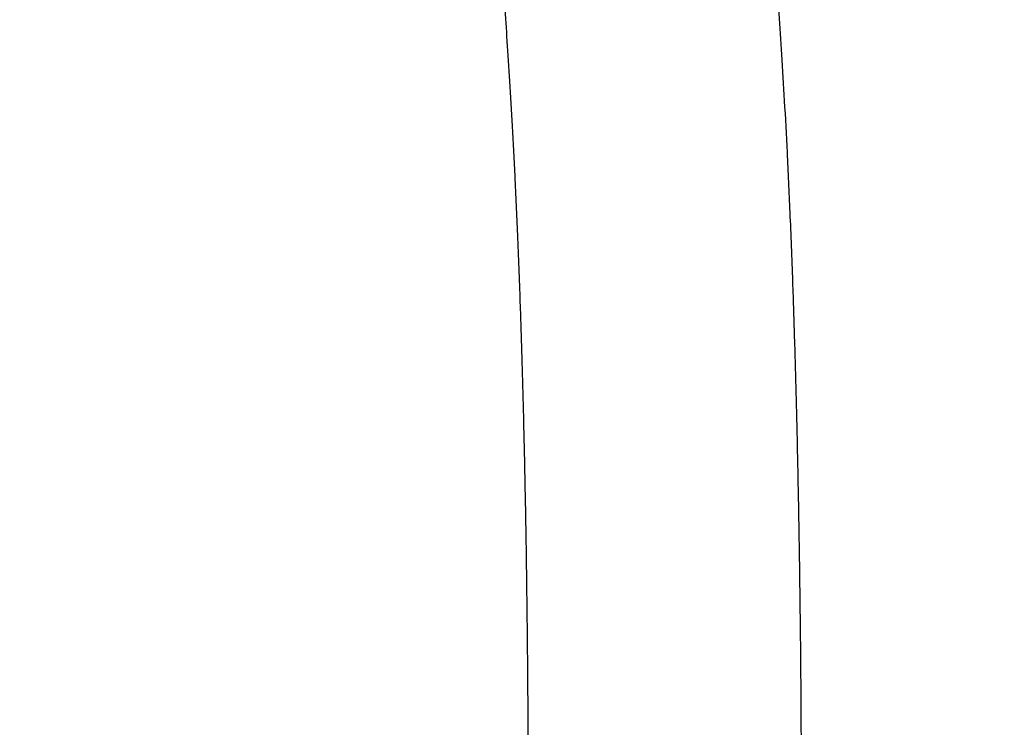
# Model space of a CAD drawing. Extents: x -2309 to 1131, y -1796 to 881.
# Drawn here: x -66 to 42, y 626 to 703 of the extents above; entities that cross this region are included whole.
import ezdxf

# ---------------------------------------------------------------- set-up
doc = ezdxf.new("R2010")
doc.units = 0
doc.linetypes.add('SLD-SOLID', pattern=[0])
doc.layers.get('0').update_dxf_attribs({"linetype": 'CONTINUOUS'})
doc.layers.add('BOX', color=5, linetype='SLD-SOLID')
doc.styles.add('SLDTEXTSTYLE0', font='arial.ttf', dxfattribs={"width": 0.948})
doc.dimstyles.new('SLDDIMSTYLE0', dxfattribs={"dimtxt": 30, "dimasz": 2, "dimexe": 0, "dimexo": 0.0625, "dimgap": 7.5, "dimtad": 0, "dimdec": 0, "dimrnd": 1e-09, "dimzin": 12, "dimdsep": 46, "dimtxsty": 'SLDTEXTSTYLE0', "dimsah": 1, "dimcen": 0.09, "dimadec": 0, "dimazin": 0, "dimtfac": 1, "dimtdec": 0, "dimtofl": 0, "dimtmove": 0, "dimatfit": 3, "dimfxl": 0, "dimtolj": 1, "dimtzin": 12, "dimarcsym": 0})

# ---------------------------------------------------------------- blocks, each defined once
blk = doc.blocks.new('_D')
at = {"layer": 'BOX', "color": 150}
for p, q in [((-795.24, 566.92), (-795.24, 866.24)), ((1004.76, 566.92), (1004.76, 866.24)), ((-795.24, 865.24), (225.6, 865.24)), ((1004.76, 865.24), (317.27, 865.24))]:
    blk.add_line(p, q, dxfattribs=at)
for points in [[(-795.24, 865.24), (-793.24, 864.74), (-793.24, 865.74)], [(1004.76, 865.24), (1002.76, 865.74), (1002.76, 864.74)]]:
    blk.add_solid(points, dxfattribs=at)
at = {"layer": 'BOX', "color": 150, "insert": (225.6, 880.89), "char_height": 30, "attachment_point": 1, "style": 'SLDTEXTSTYLE0'}
blk.add_mtext('1800', dxfattribs=at)

msp = doc.modelspace()

# ---------------------------------------------------------------- linework, layer by layer
at = {"color": 7, "linetype": 'SLD-SOLID'}
for points, knots in [([(19.76, 599.35), (19.77, 602.76), (19.8, 609.36), (19.79, 618.93), (19.75, 627.83), (19.68, 636.11), (19.57, 644.36), (19.43, 652.53), (19.25, 660.53), (19.05, 667.75), (18.82, 674.88), (18.55, 681.79), (18.24, 688.39), (17.94, 694.13), (17.64, 699.21), (17.34, 703.73), (17.04, 707.75), (16.76, 711.33), (16.47, 714.74), (16.14, 718.25), (15.76, 722.05), (15.31, 726.1), (14.81, 730.16), (14.45, 732.65), (14.28, 733.86)], [0, 0, 0, 0, 0.063714, 0.123044, 0.178357, 0.22999, 0.278247, 0.334232, 0.385827, 0.433408, 0.47728, 0.530397, 0.577718, 0.620304, 0.659985, 0.696878, 0.731009, 0.762368, 0.79189, 0.825071, 0.862967, 0.905851, 0.954067, 1, 1, 1, 1]), ([(-14.29, 720.83), (-14.19, 719.87), (-13.96, 717.85), (-13.65, 714.61), (-13.35, 711.34), (-13.08, 708.08), (-12.81, 704.61), (-12.53, 700.7), (-12.24, 696.3), (-11.95, 691.37), (-11.67, 685.78), (-11.38, 679.35), (-11.12, 672.62), (-10.9, 665.68), (-10.71, 658.66), (-10.54, 650.89), (-10.4, 642.33), (-10.29, 632.92), (-10.22, 622.6), (-10.19, 611.3), (-10.22, 603.45), (-10.24, 599.35)], [0, 0, 0, 0, 0.037363, 0.07923, 0.115635, 0.148747, 0.184396, 0.222938, 0.264376, 0.308754, 0.356368, 0.409444, 0.468817, 0.517759, 0.570782, 0.628236, 0.690557, 0.758256, 0.83193, 0.912258, 1, 1, 1, 1])]:
    msp.add_open_spline(points, degree=3, knots=knots, dxfattribs=at)

# ---------------------------------------------------------------- dimensions: what is measured, and where the dimension line sits
at = {"layer": 'BOX', "color": 150}
dim = msp.add_linear_dim(base=(1004.76, 865.24), p1=(-795.24, 565.92), p2=(1004.76, 565.92), dimstyle='SLDDIMSTYLE0', dxfattribs=at)
dim.commit()
dim.dimension.update_dxf_attribs({"geometry": '_D', "text_midpoint": (271.44, 865.24), "dimtype": 160})

doc.saveas('drawing.dxf')
